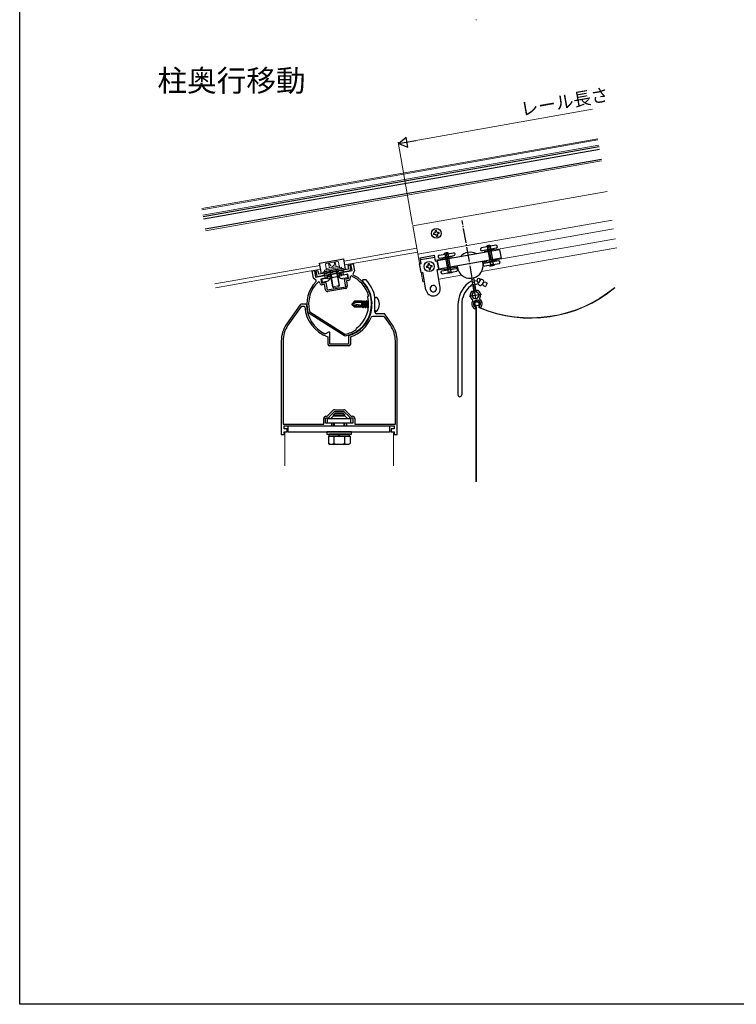
# Model space of a CAD drawing. Extents: x 0 to 990, y 0 to 1603.
# Drawn here: x 0 to 495, y 0 to 680 of the extents above; entities that cross this region are included whole.
import ezdxf

# ---------------------------------------------------------------- set-up
doc = ezdxf.new("R2010")
doc.units = 0
doc.linetypes.add('YCENTER_1', pattern=[13, 10, -1, 1, -1])
doc.linetypes.add('YHIDDEN_1', pattern=[4, 3, -1])
doc.layers.add('USER1', color=3, linetype='CONTINUOUS')
doc.layers.add('YKK_ZWAK', color=7, linetype='CONTINUOUS')
for name, color, linetype, lineweight in [('YKK_11', 7, 'CONTINUOUS', 30), ('YKK_12', 2, 'CONTINUOUS', 13), ('YKK_13', 4, 'CONTINUOUS', 30), ('YKK_D', 6, 'CONTINUOUS', 13)]:
    doc.layers.add(name, color=color, linetype=linetype, lineweight=lineweight)
doc.styles.get("Standard").update_dxf_attribs({"font": 'txt', "bigfont": 'BIGFONT'})

msp = doc.modelspace()

# ---------------------------------------------------------------- linework, layer by layer
at = {"layer": 'YKK_11', "linetype": 'ByBlock', "lineweight": -2, "ltscale": 0.5}
for p, q in [((228.83, 511.24), (230.31, 511.5)), ((229.61, 506.8), (228.83, 511.24)), ((230.31, 511.5), (231.18, 506.57)), ((202.14, 506.53), (203.62, 506.79)), ((203.01, 501.61), (202.14, 506.53)), ((203.62, 506.79), (204.4, 502.36)), ((204.4, 502.36), (210.61, 503.45)), ((210.61, 503.45), (210.95, 501.48)), ((223.41, 505.71), (229.61, 506.8)), ((223.76, 503.74), (223.41, 505.71)), ((226.71, 504.26), (223.76, 503.74)), ((227.23, 501.31), (226.71, 504.26)), ((231.18, 506.57), (230.17, 504.4)), ((230.17, 504.4), (230.4, 503.74)), ((204.7, 499.91), (203.01, 501.61)), ((204.71, 499.21), (204.7, 499.91)), ((207.16, 498.83), (206.32, 499.11)), ((207.29, 498.1), (207.16, 498.83)), ((210.95, 501.48), (208, 500.96)), ((208, 500.96), (208.52, 498.01)), ((208.52, 498.01), (211.48, 498.53)), ((210.5, 497.14), (209.02, 496.88)), ((211.14, 493.5), (210.5, 497.14)), ((211.48, 498.53), (212.38, 493.41)), ((224.28, 500.79), (227.23, 501.31)), ((225.18, 495.67), (224.28, 500.79)), ((227.15, 500.07), (225.67, 499.81)), ((225.67, 499.81), (226.31, 496.17)), ((228.92, 503.1), (228.23, 502.55)), ((228.23, 502.55), (228.36, 501.81)), ((236.94, 500.53), (236.59, 499.68)), ((237.79, 500.53), (236.94, 500.53)), ((239.1, 500.53), (237.79, 500.53)), ((239.33, 500.43), (239.1, 500.53)), ((212.38, 493.41), (225.18, 495.67)), ((225.09, 494.43), (212.88, 492.28)), ((193.71, 483.11), (184.32, 469.7)), ((197.75, 483.53), (194.53, 483.53)), ((198.05, 483.24), (197.75, 483.53)), ((240.48, 488.41), (240.52, 488.63)), ((240.52, 488.63), (240.96, 489.37)), ((240.96, 489.37), (240.99, 489.61)), ((245.4, 488.24), (245.4, 488.3)), ((245.4, 478.03), (245.4, 488.24)), ((194.42, 482.03), (185.3, 469.01)), ((196.62, 482.03), (194.42, 482.03)), ((196.92, 481.75), (196.62, 482.03)), ((199.3, 477.67), (199.08, 477.96)), ((224.42, 461.7), (199.3, 477.67)), ((200.13, 478.73), (200.35, 478.42)), ((200.35, 478.42), (224.66, 462.97)), ((200.35, 478.42), (224.66, 462.97)), ((251.43, 477.03), (246.4, 477.03)), ((257.08, 469.7), (252.25, 476.61)), ((244.77, 475.03), (243.66, 475.03)), ((251.36, 475.03), (244.77, 475.03)), ((256.1, 469.01), (252.18, 474.61)), ((211.14, 463.14), (210.86, 463.13)), ((213.2, 464.33), (211.14, 463.14)), ((214.2, 464.33), (213.2, 464.33)), ((214.2, 456.03), (214.2, 464.33)), ((224.66, 462.97), (225.03, 462.9)), ((232.38, 465.97), (232.52, 466.17)), ((232.52, 466.17), (232.65, 467.02)), ((232.65, 467.02), (232.77, 467.21)), ((180.7, 458.23), (180.7, 393.53)), ((181.9, 458.23), (181.9, 400.73)), ((181.9, 458.23), (181.9, 400.73)), ((213, 460.75), (212.8, 461.03)), ((213, 455.83), (213, 460.75)), ((220.24, 456.03), (214.2, 456.03)), ((220.43, 455.91), (220.24, 456.03)), ((220.98, 455.91), (220.43, 455.91)), ((221.16, 456.03), (220.98, 455.91)), ((227.2, 456.03), (221.16, 456.03)), ((224.78, 461.63), (224.42, 461.7)), ((227.41, 461.9), (227.2, 461.61)), ((227.2, 461.61), (227.2, 456.03)), ((228.6, 461.03), (228.4, 460.75)), ((228.4, 460.75), (228.4, 458.05)), ((228.4, 458.05), (228.4, 455.83)), ((259.5, 400.73), (259.5, 458.23)), ((260.7, 393.53), (260.7, 458.23)), ((227.4, 454.83), (214, 454.83)), ((212.45, 406.23), (216.51, 410.29)), ((213.7, 405.78), (217.45, 409.53)), ((217.45, 409.53), (223.95, 409.53)), ((217.58, 410.73), (223.83, 410.73)), ((223.95, 409.53), (227.7, 405.78)), ((224.89, 410.29), (228.95, 406.23)), ((210, 400.73), (210, 404.73)), ((211.2, 401.53), (211.2, 405.03)), ((211.2, 405.03), (213.7, 405.03)), ((215.7, 401.53), (211.2, 401.53)), ((211.5, 406.23), (212.45, 406.23)), ((213.7, 405.03), (213.7, 405.78)), ((215.7, 399.53), (215.7, 401.53)), ((230.2, 401.53), (225.7, 401.53)), ((225.7, 401.53), (225.7, 399.53)), ((227.7, 405.78), (227.7, 405.03)), ((227.7, 405.03), (230.2, 405.03)), ((228.95, 406.23), (229.9, 406.23)), ((230.2, 405.03), (230.2, 401.53)), ((231.4, 404.73), (231.4, 400.73)), ((181.9, 400.73), (210, 400.73)), ((182.7, 397.53), (182.7, 399.53)), ((182.7, 399.53), (215.7, 399.53)), ((184.7, 397.53), (182.7, 397.53)), ((182.7, 393.53), (182.7, 395.53)), ((182.7, 395.53), (184.7, 395.53)), ((184.7, 395.53), (184.7, 397.53)), ((225.7, 399.53), (258.7, 399.53)), ((231.4, 400.73), (259.5, 400.73)), ((258.7, 397.53), (256.7, 397.53)), ((256.7, 397.53), (256.7, 395.53)), ((256.7, 395.53), (258.7, 395.53)), ((258.7, 399.53), (258.7, 397.53)), ((258.7, 395.53), (258.7, 393.53)), ((180.7, 393.53), (182.7, 393.53)), ((258.7, 393.53), (260.7, 393.53))]:
    msp.add_line(p, q, dxfattribs=at)
for centre, radius, start, end in [((220.71, 483.61), 22.35, 280.50654, 64.28915), ((220.71, 483.61), 22.35, 135.71085, 194.62747), ((220.71, 483.61), 21.15, 132.84531, 193.33355), ((208.76, 498.36), 1.5, 190.00001, 279.99999), ((226.88, 501.55), 1.5, 280.00001, 9.99999), ((220.7, 483.53), 22.65, 287.23528, 45.45853), ((220.71, 483.61), 21.15, 16.48671, 67.15468), ((220.7, 483.53), 25.15, 10.92038, 42.22411), ((212.62, 493.76), 1.5, 190.00001, 279.99999), ((224.83, 495.91), 1.5, 280.00001, 9.99999), ((194.53, 482.53), 1, 90.00003, 145.00002), ((220.7, 483.53), 22.65, 180.74897, 244.24691), ((220.71, 483.61), 20.35, 306.34583, 13.65417), ((220.7, 483.53), 23.85, 184.27446, 250.65455), ((246.4, 478.03), 1, 180.00001, 269.99999), ((251.43, 476.03), 1, 34.99998, 89.99997), ((200.7, 458.23), 20, 145.00001, 179.99999), ((220.7, 483.53), 23.85, 289.34546, 337.52416), ((243.66, 474.03), 1, 89.99998, 157.52415), ((251.36, 474.03), 1, 34.99998, 89.99997), ((240.7, 458.23), 20, 0.00001, 34.99999), ((200.7, 458.23), 18.8, 145, 179.99999), ((220.71, 483.61), 21.15, 281.80047, 303.51328), ((240.7, 458.23), 18.8, 0.00001, 35), ((214, 455.83), 1, 180.00001, 269.99999), ((227.4, 455.83), 1, 270.00001, 359.99999), ((217.58, 409.23), 1.5, 90.00002, 135.00001), ((223.83, 409.23), 1.5, 44.99999, 89.99998), ((211.5, 404.73), 1.5, 90.00001, 179.99999), ((229.9, 404.73), 1.5, 0.00001, 89.99999)]:
    msp.add_arc(centre, radius, start, end, dxfattribs=at)
at = {"layer": 'YKK_12'}
for p, q in [((315.09, 680.11), (315.48, 680.11)), ((271.6, 537.77), (405.73, 561.42)), ((271.6, 537.77), (278.44, 498.97)), ((409.2, 541.72), (275.07, 518.07)), ((327.9, 521.09), (410.28, 535.61)), ((329.11, 514.19), (411.49, 528.72)), ((319, 506.12), (412.57, 522.62)), ((276.14, 511.96), (277.33, 512.17)), ((287.17, 513.91), (291.76, 514.72)), ((277.36, 505.07), (278.54, 505.28)), ((288.39, 507.01), (292.97, 507.82)), ((289.47, 500.91), (305.24, 503.69)), ((278.44, 498.97), (279.62, 499.17)), ((314.99, 481.56), (314.23, 483.11)), ((315.38, 481.67), (314.59, 483.29)), ((317.04, 481.88), (317.24, 483.75)), ((317.44, 481.86), (317.64, 483.71)), ((315.09, 481.12), (315.09, 361.22)), ((315.48, 361.22), (315.48, 481.23)), ((183.2, 395.53), (183.2, 371.89)), ((183.2, 395.53), (258.2, 395.53)), ((258.2, 395.53), (258.2, 371.89)), ((315.09, 361.22), (315.48, 361.22))]:
    msp.add_line(p, q, dxfattribs=at)
at = {"layer": 'YKK_12', "ltscale": 2}
for p, q in [((125.71, 549.61), (399.3, 597.85)), ((125.85, 548.82), (399.44, 597.07)), ((126.49, 545.18), (400.08, 593.42)), ((128.4, 534.35), (401.99, 582.59)), ((274.34, 522.2), (224.09, 513.35)), ((224.56, 510.69), (274.81, 519.55)), ((207.35, 510.39), (134.88, 497.61)), ((135.34, 494.95), (207.82, 507.73))]:
    msp.add_line(p, q, dxfattribs=at)
at = {"layer": 'YKK_12'}
for centre, radius, start, end in [((352.99, 564.92), 91.04, 246.97464, 309.69441), ((352.92, 565.07), 90.83, 247.2223, 309.74086), ((315.85, 483.9), 1.8, 353.09393, 206.0806), ((315.85, 483.9), 1.4, 353.91958, 206.0836), ((314.09, 481.12), 1, 0, 26.07996), ((314.48, 481.23), 1, 0, 26.0836), ((317.83, 481.79), 0.8, 173.91958, 235.42227), ((317.94, 481.8), 0.5, 173.92004, 235.47153)]:
    msp.add_arc(centre, radius, start, end, dxfattribs=at)
at = {"layer": 'YKK_13'}
for p, q in [((400.29, 592.24), (126.7, 544)), ((400.6, 590.47), (127.01, 542.23)), ((401.82, 583.57), (128.22, 535.33)), ((286.82, 532.83), (285.76, 532.55)), ((286.99, 531.85), (285.9, 531.76)), ((287.12, 533.26), (287.02, 534.35)), ((287.42, 531.55), (287.7, 530.49)), ((288.09, 533.43), (287.81, 534.49)), ((288.4, 531.72), (288.49, 530.63)), ((288.53, 533.13), (289.62, 533.23)), ((288.53, 533.13), (288.62, 533.14)), ((288.7, 532.15), (289.76, 532.44)), ((328.86, 524.26), (319.02, 522.52)), ((325.48, 523.87), (322.33, 523.32)), ((324.89, 523.77), (327.12, 511.1)), ((276.72, 515.62), (286.57, 517.36)), ((287.26, 513.42), (286.57, 517.36)), ((331.43, 521.21), (288.44, 513.63)), ((289.77, 517.36), (299.61, 519.1)), ((290.11, 515.39), (299.96, 517.13)), ((293.08, 518.16), (296.23, 518.72)), ((293.67, 518.26), (295.9, 505.6)), ((295.64, 518.61), (297.87, 505.95)), ((329.21, 522.29), (319.36, 520.55)), ((320.95, 520.17), (324.4, 520.78)), ((320.95, 520.17), (321.09, 519.38)), ((322.92, 523.42), (325.15, 510.76)), ((327.85, 521.39), (324.4, 520.78)), ((327.85, 521.39), (327.99, 520.6)), ((331.41, 521.2), (332.47, 515.3)), ((276.23, 511.47), (277.41, 511.68)), ((277.27, 505.56), (276.23, 511.47)), ((277.41, 511.68), (276.72, 515.62)), ((276.93, 514.44), (286.77, 516.17)), ((282.22, 510.36), (282.12, 511.46)), ((283.2, 510.54), (282.91, 511.59)), ((283.63, 510.23), (284.72, 510.33)), ((287.26, 513.42), (288.44, 513.63)), ((288.44, 513.63), (289.48, 507.72)), ((289.48, 507.72), (288.44, 513.63)), ((332.47, 515.3), (289.48, 507.72)), ((298.6, 516.23), (291.7, 515.01)), ((291.7, 515.01), (291.84, 514.23)), ((298.6, 516.23), (298.74, 515.44)), ((319.8, 512.02), (319.96, 512.25)), ((319.8, 512.02), (320.03, 511.85)), ((319.89, 512.57), (322.22, 512.98)), ((330.76, 513.52), (320.91, 511.79)), ((331.1, 511.55), (321.26, 509.82)), ((322.13, 513.47), (322.27, 512.69)), ((322.27, 512.69), (325.72, 513.29)), ((327.8, 510.72), (324.65, 510.16)), ((324.65, 510.16), (324.68, 509.96)), ((324.68, 509.96), (327.83, 510.52)), ((329.17, 513.9), (325.72, 513.29)), ((327.8, 510.72), (327.83, 510.52)), ((329.03, 514.69), (329.17, 513.9)), ((213.56, 503.97), (211.94, 501.66)), ((212.08, 503.71), (221.93, 505.45)), ((212.08, 503.71), (212.26, 502.73)), ((220.46, 505.19), (222.77, 503.57)), ((221.93, 505.45), (222.11, 504.47)), ((226.22, 504.18), (222.77, 503.57)), ((226.22, 504.18), (226.62, 501.91)), ((277.27, 505.56), (278.46, 505.77)), ((280.63, 493.46), (278.46, 505.77)), ((281.92, 509.93), (280.86, 509.65)), ((282.09, 508.96), (281, 508.86)), ((282.52, 508.65), (282.8, 507.6)), ((283.5, 508.83), (283.59, 507.73)), ((283.8, 509.26), (284.86, 509.54)), ((288.3, 507.51), (289.48, 507.72)), ((290.47, 495.2), (288.3, 507.51)), ((291.66, 506.63), (301.51, 508.36)), ((292.01, 504.66), (301.85, 506.39)), ((292.88, 508.32), (293.02, 507.53)), ((293.02, 507.53), (296.47, 508.14)), ((295.4, 505), (298.55, 505.56)), ((295.4, 505), (295.43, 504.81)), ((298.58, 505.36), (295.43, 504.81)), ((299.92, 508.74), (296.47, 508.14)), ((298.55, 505.56), (298.58, 505.36)), ((299.78, 509.53), (299.92, 508.74)), ((299.87, 509.04), (302.2, 509.45)), ((302.47, 508.96), (302.24, 509.12)), ((302.47, 508.96), (302.31, 508.73)), ((208.49, 501.05), (211.94, 501.66)), ((208.49, 501.05), (208.89, 498.78)), ((208.89, 498.78), (212.34, 499.39)), ((213.82, 500.34), (214.9, 501.87)), ((214.41, 501.79), (220.41, 502.85)), ((221.45, 501.68), (219.92, 502.76)), ((226.62, 501.91), (223.17, 501.3)), ((312, 501.26), (313.63, 492.02)), ((313.48, 501.53), (315.11, 492.28)), ((314.13, 499.85), (313.79, 499.78)), ((314.13, 499.85), (314.19, 499.86)), ((314.19, 499.86), (315.86, 499.75)), ((314.58, 497.28), (314.24, 497.22)), ((314.54, 497.28), (316.73, 497.94)), ((316.28, 499.07), (317.02, 498.58)), ((318.14, 500.16), (316.93, 498.45)), ((320.26, 498.67), (319.06, 496.97)), ((320.61, 496.29), (319.36, 497.39)), ((321.98, 498.53), (320.34, 498.79)), ((322.81, 498.16), (321.74, 495.79)), ((321.98, 498.53), (322.81, 498.16)), ((320.61, 496.29), (321.74, 495.79)), ((229.4, 483.71), (231.28, 485.58)), ((231.74, 484.88), (229.4, 483.53)), ((229.4, 483.71), (229.4, 483.36)), ((229.4, 483.36), (231.28, 481.48)), ((230.73, 482.74), (229.4, 483.36)), ((237.65, 482.57), (229.9, 483.82)), ((236.4, 485.58), (231.28, 485.58)), ((231.74, 484.88), (231.28, 485.58)), ((236.4, 484.88), (231.74, 484.88)), ((236.43, 485.84), (236.4, 485.58)), ((236.4, 482.77), (236.4, 485.58)), ((236.4, 485.28), (236.83, 482.7)), ((236.4, 483.17), (236.49, 482.76)), ((236.43, 485.84), (236.95, 482.68)), ((236.43, 485.84), (236.43, 485.84)), ((236.43, 485.84), (236.49, 485.84)), ((236.49, 485.84), (236.77, 485.36)), ((237.39, 482.61), (236.77, 485.36)), ((237.55, 485.36), (236.77, 485.36)), ((237.93, 486), (237.55, 485.36)), ((238.38, 481.71), (237.55, 485.36)), ((238.05, 486), (237.93, 486)), ((238.75, 481.06), (237.93, 486)), ((238.05, 486), (238.42, 485.36)), ((238.05, 486), (238.87, 481.06)), ((239.2, 485.36), (238.42, 485.36)), ((239.24, 481.71), (238.42, 485.36)), ((239.58, 486), (239.2, 485.36)), ((240.03, 481.71), (239.2, 485.36)), ((239.69, 486), (239.58, 486)), ((240.4, 481.06), (239.58, 486)), ((239.69, 486), (240.07, 485.36)), ((239.69, 486), (240.52, 481.06)), ((240.85, 485.36), (240.07, 485.36)), ((240.89, 481.71), (240.07, 485.36)), ((240.96, 485.55), (240.85, 485.36)), ((241.04, 484.54), (240.85, 485.36)), ((242.99, 486), (242.93, 486)), ((242.99, 486), (243.35, 483.85)), ((242.99, 486), (243.26, 485.53)), ((243.35, 483.15), (243, 485.27)), ((243.29, 481.86), (243.05, 482.93)), ((245.4, 479.5), (245.4, 487.57)), ((246.26, 488.27), (246.1, 488.27)), ((302.75, 483.19), (302.75, 421.01)), ((305.33, 483.34), (305.33, 421.01)), ((236.4, 481.98), (230.73, 482.74)), ((231.48, 481.98), (230.73, 482.74)), ((231.48, 481.98), (231.28, 481.48)), ((236.4, 481.48), (231.28, 481.48)), ((237.61, 481.98), (231.48, 481.98)), ((236.4, 481.48), (236.4, 481.98)), ((236.4, 481.71), (236.73, 481.71)), ((236.73, 481.71), (236.67, 481.98)), ((237.1, 481.06), (236.73, 481.71)), ((237.1, 481.06), (236.9, 481.98)), ((237.22, 481.06), (237.01, 481.98)), ((237.22, 481.06), (237.1, 481.06)), ((237.22, 481.06), (237.6, 481.71)), ((237.6, 481.71), (237.53, 481.98)), ((238.38, 481.71), (237.6, 481.71)), ((238.75, 481.06), (238.38, 481.71)), ((238.87, 481.06), (238.75, 481.06)), ((238.87, 481.06), (239.24, 481.71)), ((240.03, 481.71), (239.24, 481.71)), ((240.4, 481.06), (240.03, 481.71)), ((240.52, 481.06), (240.4, 481.06)), ((240.52, 481.06), (240.89, 481.71)), ((240.97, 481.71), (240.89, 481.71)), ((243.28, 481.71), (242.98, 481.71)), ((246.26, 478.8), (246.1, 478.8)), ((216.7, 407.13), (217.9, 408.33)), ((217.9, 408.33), (223.5, 408.33)), ((224.7, 407.13), (223.5, 408.33)), ((212.7, 404.73), (228.7, 404.73)), ((212.7, 401.53), (212.7, 404.73)), ((228.7, 401.53), (212.7, 401.53)), ((216.7, 406.53), (214.9, 404.73)), ((216.7, 406.53), (216.7, 407.13)), ((216.7, 407.13), (224.7, 407.13)), ((216.7, 406.53), (224.7, 406.53)), ((216.7, 399.53), (216.7, 401.53)), ((217.38, 406.53), (217.38, 407.81)), ((217.38, 399.53), (217.38, 401.53)), ((224.02, 406.53), (224.02, 407.81)), ((224.02, 399.53), (224.02, 401.53)), ((224.7, 406.53), (224.7, 407.13)), ((224.7, 406.53), (226.5, 404.73)), ((224.7, 399.53), (224.7, 401.53)), ((228.7, 401.53), (228.7, 404.73)), ((185.5, 395.53), (185.5, 399.53)), ((185.5, 399.53), (255.5, 399.53)), ((185.5, 395.53), (255.5, 395.53)), ((212.2, 395.53), (212.2, 393.93)), ((229.2, 395.53), (212.2, 395.53)), ((229.2, 393.93), (229.2, 395.53)), ((255.5, 399.53), (255.5, 395.53)), ((212.2, 393.93), (229.2, 393.93)), ((228.21, 392.33), (213.2, 392.33)), ((213.2, 392.33), (213.2, 387.41)), ((213.65, 393.93), (213.65, 392.33)), ((213.65, 392.33), (227.75, 392.33)), ((227.95, 393.93), (213.85, 393.93)), ((216.95, 392.33), (216.95, 387.41)), ((220.45, 392.33), (220.45, 393.93)), ((220.95, 392.33), (220.95, 393.93)), ((224.45, 392.33), (224.45, 387.41)), ((227.75, 392.33), (227.75, 393.93)), ((228.21, 392.33), (228.21, 387.41)), ((214.2, 386.83), (213.2, 387.41)), ((214.2, 386.83), (227.2, 386.83)), ((227.2, 386.83), (228.21, 387.41))]:
    msp.add_line(p, q, dxfattribs=at)
at = {"layer": 'YKK_13', "linetype": 'YCENTER_1'}
for p, q in [((315.12, 487.53), (305.64, 541.33)), ((323.79, 524.23), (326.26, 510.24)), ((294.54, 519.07), (297.01, 505.08)), ((310.41, 489.04), (319.08, 490.56))]:
    msp.add_line(p, q, dxfattribs=at)
at = {"layer": 'YKK_13', "linetype": 'ByBlock', "ltscale": 0.5}
for p, q in [((207.07, 511.97), (223.82, 514.92)), ((208.38, 504.58), (207.07, 511.97)), ((225.12, 507.54), (223.82, 514.92)), ((228.13, 510.6), (226.65, 510.34)), ((226.65, 510.34), (227.09, 507.88)), ((228.13, 510.6), (228.57, 508.14)), ((205.97, 506.7), (204.5, 506.44)), ((204.5, 506.44), (204.93, 503.98)), ((205.97, 506.7), (206.41, 504.24)), ((227.09, 507.88), (206.41, 504.24)), ((227.35, 506.41), (206.67, 502.76)), ((209.32, 505.32), (208.87, 504.67)), ((222.86, 508.15), (210.29, 505.94)), ((223.98, 507.9), (224.63, 507.45))]:
    msp.add_line(p, q, dxfattribs=at)
at = {"layer": 'YKK_13', "lineweight": 13, "ltscale": 0.5}
for p, q in [((211.68, 511.77), (211.13, 511.31)), ((211.68, 508.21), (211.13, 511.31)), ((211.68, 511.77), (219.56, 513.15)), ((213.95, 508.61), (213.41, 511.71)), ((213.45, 512.08), (214.86, 510.14)), ((214.86, 510.14), (216.1, 509.74)), ((217.13, 510.54), (216.1, 509.74)), ((217.79, 512.84), (217.13, 510.54)), ((218.5, 509.41), (217.96, 512.51)), ((219.56, 513.15), (220.23, 512.91)), ((220.78, 509.82), (220.23, 512.91)), ((210.49, 506.99), (222.31, 509.07)), ((210.67, 506), (210.49, 506.99)), ((222.48, 508.09), (210.67, 506)), ((211.6, 508.2), (220.86, 509.83)), ((211.6, 508.2), (211.7, 507.64)), ((211.7, 507.64), (211.77, 507.21)), ((216.04, 495.68), (214.11, 506.61)), ((216.6, 495.28), (214.59, 506.69)), ((220.57, 495.98), (218.56, 507.39)), ((219.04, 507.48), (220.96, 496.55)), ((221, 509), (220.86, 509.83)), ((221.03, 508.84), (221, 509)), ((222.31, 509.07), (222.48, 508.09)), ((220.96, 496.55), (216.04, 495.68)), ((220.23, 495.5), (220.96, 496.55)), ((217.08, 494.95), (216.04, 495.68)), ((220.23, 495.5), (217.08, 494.95))]:
    msp.add_line(p, q, dxfattribs=at)
at = {"layer": 'YKK_13', "linetype": 'YHIDDEN_1', "ltscale": 0.5}
for p, q in [((210.2, 503.95), (209.74, 503.3)), ((222.5, 506.57), (211.16, 504.57)), ((213.56, 503.97), (213.96, 501.71)), ((220.46, 505.19), (220.85, 502.92)), ((222.11, 504.47), (222.33, 503.19)), ((223.63, 506.32), (224.27, 505.86)), ((212.26, 502.73), (212.48, 501.45)), ((212.48, 501.45), (214.41, 501.79)), ((222.33, 503.19), (220.41, 502.85))]:
    msp.add_line(p, q, dxfattribs=at)
at = {"layer": 'YKK_13', "linetype": 'YHIDDEN_1'}
for p, q in [((214.55, 504.15), (214.95, 501.88)), ((215.04, 504.23), (215.44, 501.97)), ((218.98, 504.93), (219.38, 502.66)), ((219.47, 505.02), (219.87, 502.75))]:
    msp.add_line(p, q, dxfattribs=at)
at = {"layer": 'YKK_13'}
for centre, radius in [((287.76, 532.49), 3.4), ((282.86, 509.59), 3.5), ((315.85, 483.9), 1.4)]:
    msp.add_circle(centre, radius, dxfattribs=at)
for centre, radius, start, end in [((287.76, 532.49), 2, 178.46304, 201.53696), ((287.76, 532.49), 1, 129.69917, 160.30083), ((287.76, 532.49), 1, 219.69917, 250.30083), ((287.76, 532.49), 2, 88.46304, 111.53696), ((287.76, 532.49), 2, 268.46304, 291.53696), ((287.76, 532.49), 1, 39.69917, 70.30083), ((287.76, 532.49), 1, 309.69917, 340.30083), ((287.76, 532.49), 2, 10, 21.53696), ((287.76, 532.49), 2, 358.46304, 10), ((324.19, 521.94), 2.32, 56.39718, 143.60282), ((329.04, 523.27), 1, 10, 100), ((289.94, 516.38), 1, 100, 190), ((294.95, 516.78), 2.32, 56.39718, 143.60282), ((299.79, 518.11), 1, 10, 100), ((299.79, 518.11), 1, 280, 10), ((311.14, 510.49), 9, 61.37572, 138.62428), ((319.19, 521.53), 1, 100, 190), ((319.19, 521.53), 1, 190, 280), ((329.04, 523.27), 1, 280, 10), ((282.86, 509.59), 1, 129.69917, 160.30083), ((282.86, 509.59), 2, 88.46304, 111.53696), ((282.86, 509.59), 1, 39.69917, 70.30083), ((282.86, 509.59), 2, 358.46304, 21.53696), ((289.94, 516.38), 1, 190, 280), ((311.14, 510.49), 9, 286.4827, 8.7405), ((311.14, 510.49), 9, 11.2595, 16.57994), ((321.08, 510.8), 1, 100, 190), ((321.08, 510.8), 1, 190, 280), ((324.66, 510.67), 0.5, 280, 10), ((327.61, 511.19), 0.5, 190, 280), ((330.93, 512.54), 1, 10, 100), ((330.93, 512.54), 1, 280, 10), ((282.86, 509.59), 2, 178.46304, 201.53696), ((282.86, 509.59), 1, 219.69917, 250.30083), ((282.86, 509.59), 2, 268.46304, 291.53696), ((282.86, 509.59), 1, 309.69917, 340.30083), ((291.83, 505.64), 1, 100, 190), ((291.83, 505.64), 1, 190, 280), ((295.41, 505.51), 0.5, 280, 10), ((298.36, 506.03), 0.5, 190, 280), ((301.68, 507.38), 1, 10, 100), ((301.68, 507.38), 1, 280, 10), ((311.14, 510.49), 9, 183.42006, 188.7405), ((311.14, 510.49), 9, 191.2595, 273.5173), ((211.94, 501.66), 2.3, 280, 325), ((222.77, 503.57), 2.3, 235, 280), ((285.69, 494.29), 2.21, 259.76103, 253.77747), ((322.1, 483.19), 19.35, 129.61422, 180), ((316.07, 489.82), 10.41, 111.16768, 127.2771), ((313.95, 493.7), 3.62, 109.56362, 137.42721), ((311.71, 501.2), 0.3, 10, 93.5173), ((313.77, 501.57), 0.3, 106.4827, 190), ((317.13, 500.04), 1.3, 17.21761, 224.8467), ((318.02, 497.75), 1.3, 145, 326.25627), ((319.2, 499.42), 1.3, 324.68516, 145), ((285.55, 494.33), 5, 190, 280), ((285.55, 494.33), 5, 280, 10), ((322.08, 483.34), 16.75, 130.12322, 180), ((314.81, 489.81), 3.6, 136.86989, 235.58469), ((312.62, 491.86), 0.6, 10, 136.86989), ((314.81, 489.81), 2.4, 136.86989, 63.1301), ((314.81, 489.81), 2.3, 123.76801, 76.2431), ((312.62, 491.86), 0.6, 316.86989, 10), ((313.34, 491.97), 0.3, 303.81884, 10), ((315.41, 492.33), 0.3, 190, 256.18116), ((316.16, 492.49), 0.6, 63.1301, 190), ((316.16, 492.49), 0.6, 190, 243.1301), ((314.81, 489.81), 3.6, 324.4153, 63.1301), ((246.1, 487.57), 0.7, 90, 180), ((246.26, 487.41), 0.862, 39.12355, 90), ((241.5, 483.53), 7, 0, 39.12355), ((241.5, 483.53), 7, 320.87645, 0), ((315.85, 483.9), 3.6, 144.4153, 243.1301), ((312.43, 486.34), 0.6, 324.4153, 55.58469), ((315.85, 483.9), 2.4, 316.86989, 243.1301), ((318.22, 487.37), 0.6, 144.4153, 235.58469), ((315.85, 483.9), 3.6, 316.86989, 55.58469), ((237.61, 482.28), 0.294, 270, 0), ((237.61, 482.28), 0.294, 0, 80.8071), ((246.1, 479.5), 0.7, 180, 270), ((246.26, 479.66), 0.862, 270, 320.87645), ((314.49, 481.22), 0.6, 243.1301, 10), ((314.49, 481.22), 0.6, 10, 63.1301), ((318.04, 481.85), 0.6, 136.86989, 190), ((318.04, 481.85), 0.6, 190, 316.86989), ((304.04, 421.01), 1.29, 180, 0), ((215.07, 390.16), 3.32, 235.61575, 304.38425), ((220.7, 399.25), 12.42, 252.41205, 287.58795), ((226.33, 390.16), 3.32, 235.61575, 304.38425)]:
    msp.add_arc(centre, radius, start, end, dxfattribs=at)
at = {"layer": 'YKK_13', "lineweight": 13, "ltscale": 0.5}
for centre, radius, start, end in [((212.56, 509.85), 2.04, 65.61575, 134.38425), ((216.95, 504.93), 7.64, 82.41205, 117.58795), ((219.39, 511.05), 2.04, 65.61575, 134.38425)]:
    msp.add_arc(centre, radius, start, end, dxfattribs=at)
at = {"layer": 'YKK_13', "linetype": 'ByBlock', "ltscale": 0.5}
for centre, start, end in [((206.41, 504.24), 190, 280), ((210.55, 504.46), 100, 145.00021), ((223.12, 506.67), 54.99979, 100), ((227.09, 507.88), 280, 10)]:
    msp.add_arc(centre, 1.5, start, end, dxfattribs=at)
at = {"layer": 'YKK_13', "linetype": 'YHIDDEN_1', "ltscale": 0.5}
for centre, start, end in [((211.43, 503.09), 100, 145.00041), ((222.76, 505.09), 54.99959, 100)]:
    msp.add_arc(centre, 1.5, start, end, dxfattribs=at)
at = {"layer": 'YKK_D'}
for p, q in [((268.47, 595.77), (395.71, 618.21)), ((271.42, 538.75), (261.41, 595.54))]:
    msp.add_line(p, q, dxfattribs=at)
at = {"layer": 'YKK_D', "lineweight": -2}
for p, q in [((261.58, 594.56), (266.94, 599.06)), ((268.16, 592.17), (266.94, 599.06)), ((261.58, 594.56), (273.52, 596.66)), ((261.58, 594.56), (268.16, 592.17))]:
    msp.add_line(p, q, dxfattribs=at)
at = {"layer": 'YKK_ZWAK'}
for p, q in [((0, 0), (0, 1560)), ((990, 0), (0, 0))]:
    msp.add_line(p, q, dxfattribs=at)

# ---------------------------------------------------------------- texts
at = {"layer": 'USER1'}
msp.add_text('柱奥行移動', height=15, dxfattribs=at).set_placement((95.15, 630.52))
at = {"layer": 'YKK_D'}
msp.add_text('レール長さ', height=9, rotation=10, dxfattribs=at).set_placement((346.85, 613.66))

doc.saveas('drawing.dxf')
